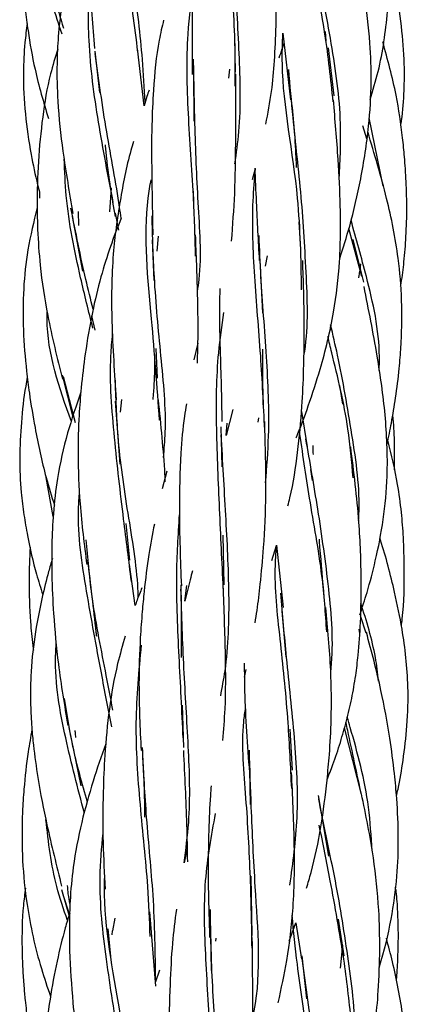
# Model space of a CAD drawing. Units: millimetres. Extents: x 7 to 438, y 7 to 308.
# Drawn here: x 193 to 197, y 75 to 85 of the extents above; entities that cross this region are included whole.
import ezdxf

# ---------------------------------------------------------------- set-up
doc = ezdxf.new("R2010")
doc.units = ezdxf.units.MM
doc.header["$LTSCALE"] = 1.5

msp = doc.modelspace()

# ---------------------------------------------------------------- linework, layer by layer
at = {"color": 7, "linetype": 'Continuous', "lineweight": 25}
for p, q in [((195.62, 84.87), (195.615, 85.219)), ((196.105, 85.264), (196.182, 84.581)), ((196.536, 85.281), (196.544, 85.186)), ((194.686, 84.519), (194.619, 85.109)), ((196.629, 84.622), (196.571, 85.115)), ((194.182, 85.081), (194.23, 84.657)), ((195.559, 84.895), (195.548, 84.804)), ((195.191, 84.87), (195.193, 84.363)), ((197.13, 83.698), (196.986, 84.399)), ((196.962, 84.182), (196.923, 84.315)), ((195.795, 83.765), (195.826, 83.88)), ((194.348, 83.681), (194.331, 83.436)), ((195.193, 83.537), (195.191, 83.646)), ((193.95, 83.386), (194.056, 82.827)), ((194.019, 83.295), (194.015, 83.44)), ((194.426, 83.248), (194.392, 83.42)), ((196.29, 83.05), (196.272, 83.331)), ((194.819, 83.033), (194.833, 83.185)), ((196.912, 82.774), (196.78, 83.264)), ((194.768, 83.15), (194.784, 82.732)), ((196.933, 82.716), (196.825, 83.153)), ((195.946, 82.986), (195.923, 82.88)), ((195.87, 82.942), (195.895, 82.399)), ((194.185, 82.225), (194.151, 82.37)), ((196.588, 82.258), (196.595, 82.225)), ((195.235, 82.089), (195.195, 81.92)), ((194.824, 81.733), (194.809, 82.036)), ((193.849, 81.761), (193.957, 81.333)), ((193.983, 81.273), (193.862, 81.744)), ((196.717, 81.464), (196.687, 81.658)), ((194.391, 81.498), (194.437, 80.85)), ((194.445, 81.383), (194.458, 81.515)), ((195.592, 81.41), (195.526, 81.145)), ((196.295, 81.392), (196.352, 81.029)), ((195.526, 81.145), (195.536, 81.272)), ((195.855, 81.325), (195.849, 81.28)), ((195.471, 81.234), (195.482, 80.825)), ((194.917, 80.78), (194.872, 80.598)), ((196.387, 80.798), (196.403, 80.684)), ((193.757, 80.317), (193.684, 80.716)), ((194.541, 79.868), (194.501, 80.244)), ((195.504, 79.617), (195.496, 80.123)), ((195.992, 79.865), (196.041, 80.018)), ((196.041, 80.023), (196.107, 79.384)), ((194.596, 79.405), (194.537, 79.823)), ((195.104, 79.449), (195.123, 79.608)), ((196.096, 79.347), (196.134, 78.879)), ((196.957, 79.12), (196.9, 79.3)), ((196.883, 79.163), (196.888, 79.119)), ((195.712, 78.671), (195.729, 78.749)), ((195.093, 77.951), (195.079, 78.382)), ((193.915, 78.156), (194.04, 77.559)), ((196.202, 77.717), (196.181, 78.138)), ((196.909, 77.468), (196.734, 78.15)), ((195.765, 77.725), (195.771, 77.367)), ((196.465, 77.458), (196.573, 76.837)), ((195.122, 76.906), (195.094, 76.77)), ((195.791, 76.024), (195.78, 76.632)), ((193.842, 76.497), (193.923, 76.213)), ((193.924, 76.244), (193.857, 76.442)), ((194.806, 75.505), (194.745, 76.267)), ((194.387, 76.201), (194.362, 76.074)), ((196.168, 75.968), (196.237, 76.156)), ((196.237, 76.156), (196.296, 75.782)), ((196.731, 75.816), (196.675, 76.192)), ((194.316, 76.094), (194.344, 75.81)), ((194.361, 76.033), (194.362, 76.074)), ((195.365, 76.024), (195.371, 75.667)), ((195.418, 75.966), (195.423, 75.998)), ((196.715, 75.926), (196.691, 75.692)), ((196.299, 75.816), (196.348, 75.376)), ((194.845, 75.67), (194.804, 75.551))]:
    msp.add_line(p, q, dxfattribs=at)
for points, knots in [([(193.634, 88.552), (193.584, 88.325), (193.511, 87.992), (193.479, 87.511), (193.475, 87.139), (193.506, 86.77), (193.569, 86.38), (193.684, 85.895), (193.797, 85.528), (193.862, 85.317)], [0, 0, 0, 0, 0.20985, 0.309536, 0.436662, 0.546926, 0.644828, 0.795099, 1, 1, 1, 1]), ([(194.56, 88.557), (194.552, 88.537), (194.501, 88.418), (194.426, 88.208), (194.331, 87.922), (194.25, 87.632), (194.171, 87.275), (194.115, 86.854), (194.1, 86.343), (194.127, 85.757), (194.161, 85.338), (194.18, 85.109)], [0, 0, 0, 0, 0.019193, 0.11035, 0.191958, 0.27906, 0.369416, 0.504843, 0.639984, 0.80365, 1, 1, 1, 1]), ([(196.997, 84.582), (197.026, 84.679), (197.115, 84.973), (197.17, 85.388), (197.201, 85.8), (197.21, 86.134), (197.2, 86.591), (197.132, 87.221), (197.014, 87.695), (196.95, 87.951)], [0, 0, 0, 0, 0.088185, 0.268943, 0.364493, 0.450187, 0.561797, 0.764075, 1, 1, 1, 1]), ([(194.623, 85.07), (194.589, 85.334), (194.519, 85.87), (194.441, 86.696), (194.407, 87.297), (194.472, 87.588), (194.479, 87.618)], [0, 0, 0, 0, 0.317931, 0.645545, 0.963234, 1, 1, 1, 1]), ([(195.616, 84.723), (195.617, 84.878), (195.621, 85.306), (195.558, 86.019), (195.534, 86.819), (195.523, 87.363), (195.589, 87.621), (195.593, 87.639)], [0, 0, 0, 0, 0.1570634, 0.4339416, 0.7083478, 0.9798405, 1, 1, 1, 1]), ([(194.697, 84.56), (194.689, 84.704), (194.668, 85.096), (194.583, 85.766), (194.509, 86.458), (194.508, 86.88), (194.507, 87.033)], [0, 0, 0, 0, 0.186388, 0.504624, 0.820171, 1, 1, 1, 1]), ([(193.492, 86.996), (193.483, 86.943), (193.465, 86.832), (193.447, 86.655), (193.434, 86.455), (193.429, 86.229), (193.433, 85.973), (193.449, 85.73), (193.471, 85.499), (193.506, 85.231), (193.571, 84.853), (193.658, 84.557), (193.707, 84.39)], [0, 0, 0, 0, 0.06126, 0.127977, 0.202554, 0.288506, 0.384906, 0.493515, 0.56526, 0.648811, 0.800884, 1, 1, 1, 1]), ([(194.119, 86.743), (194.116, 86.734), (194.079, 86.632), (194.033, 86.464), (193.965, 86.205), (193.898, 85.907), (193.842, 85.569), (193.807, 85.241), (193.791, 84.917), (193.8, 84.524), (193.857, 84.006), (193.922, 83.629), (193.958, 83.418)], [0, 0, 0, 0, 0.00862, 0.096717, 0.155282, 0.248841, 0.367849, 0.459222, 0.540633, 0.654691, 0.806448, 1, 1, 1, 1]), ([(195.219, 86.537), (195.214, 86.483), (195.197, 86.308), (195.186, 85.962), (195.175, 85.452), (195.178, 85.06), (195.179, 84.842)], [0, 0, 0, 0, 0.098557, 0.322491, 0.622432, 1, 1, 1, 1]), ([(195.614, 83.927), (195.63, 84.036), (195.682, 84.401), (195.662, 85.056), (195.615, 85.842), (195.6, 86.347), (195.593, 86.584)], [0, 0, 0, 0, 0.128843, 0.430721, 0.733254, 1, 1, 1, 1]), ([(195.93, 84.331), (195.952, 84.443), (195.993, 84.656), (196.022, 84.994), (196.039, 85.379), (196.037, 85.881), (196.029, 86.262), (196.025, 86.479)], [0, 0, 0, 0, 0.162314, 0.309111, 0.476713, 0.702265, 1, 1, 1, 1]), ([(196.619, 84.563), (196.595, 84.795), (196.544, 85.296), (196.411, 85.895), (196.372, 86.243), (196.361, 86.349)], [0, 0, 0, 0, 0.374174, 0.80838, 1, 1, 1, 1]), ([(196.686, 82.951), (196.721, 83.064), (196.806, 83.333), (196.91, 83.787), (196.986, 84.281), (197.014, 84.747), (196.998, 85.199), (196.939, 85.7), (196.877, 86.06), (196.843, 86.257)], [0, 0, 0, 0, 0.105722, 0.253339, 0.416275, 0.551415, 0.669044, 0.818178, 1, 1, 1, 1]), ([(196.68, 83.761), (196.69, 83.953), (196.714, 84.421), (196.605, 85.169), (196.484, 85.788), (196.43, 86.121), (196.418, 86.193)], [0, 0, 0, 0, 0.23262, 0.565678, 0.906566, 1, 1, 1, 1]), ([(193.847, 85.254), (193.781, 85.455), (193.708, 85.679), (193.683, 85.912), (193.681, 85.935)], [0, 0, 0, 0, 0.900885, 1, 1, 1, 1]), ([(197.31, 84.314), (197.313, 84.333), (197.332, 84.453), (197.346, 84.665), (197.351, 84.987), (197.321, 85.346), (197.267, 85.683), (197.219, 85.889), (197.203, 85.959)], [0, 0, 0, 0, 0.033903, 0.220469, 0.382715, 0.616711, 0.870172, 1, 1, 1, 1]), ([(194.371, 83.529), (194.319, 83.801), (194.215, 84.339), (194.105, 85.136), (194.119, 85.644), (194.126, 85.871)], [0, 0, 0, 0, 0.36207, 0.714497, 1, 1, 1, 1]), ([(195.213, 82.982), (195.207, 83.188), (195.193, 83.668), (195.132, 84.436), (195.114, 85.175), (195.169, 85.606), (195.191, 85.78)], [0, 0, 0, 0, 0.221408, 0.517672, 0.806245, 1, 1, 1, 1]), ([(194.886, 85.399), (194.87, 85.331), (194.814, 85.098), (194.782, 84.737), (194.761, 84.281), (194.763, 83.786), (194.771, 83.41), (194.775, 83.2)], [0, 0, 0, 0, 0.097663, 0.334491, 0.496403, 0.718576, 1, 1, 1, 1]), ([(193.49, 85.364), (193.482, 85.299), (193.461, 85.132), (193.447, 84.822), (193.464, 84.438), (193.523, 84.055), (193.576, 83.788), (193.611, 83.661), (193.617, 83.635)], [0, 0, 0, 0, 0.113412, 0.289244, 0.532252, 0.773562, 0.955006, 1, 1, 1, 1]), ([(196.297, 82.636), (196.291, 82.95), (196.276, 83.744), (196.083, 84.629), (196.101, 85.16), (196.105, 85.264)], [0, 0, 0, 0, 0.343864, 0.8708476, 1, 1, 1, 1]), ([(193.803, 85.1), (193.777, 85.016), (193.707, 84.789), (193.619, 84.253), (193.585, 83.718), (193.597, 83.212), (193.623, 82.836), (193.702, 82.319), (193.797, 81.938), (193.851, 81.722)], [0, 0, 0, 0, 0.076537, 0.207306, 0.473882, 0.543202, 0.649515, 0.801671, 1, 1, 1, 1]), ([(196.067, 85.012), (196.077, 85.042), (196.096, 85.094), (196.112, 85.146), (196.118, 85.167)], [0, 0, 0, 0, 0.585724, 1, 1, 1, 1]), ([(197.308, 82.669), (197.31, 82.681), (197.326, 82.765), (197.346, 82.936), (197.367, 83.195), (197.374, 83.458), (197.369, 83.69), (197.359, 83.861), (197.347, 84.023), (197.321, 84.274), (197.265, 84.672), (197.176, 84.995), (197.127, 85.176)], [0, 0, 0, 0, 0.014345, 0.100403, 0.203485, 0.322726, 0.411098, 0.477908, 0.525837, 0.602915, 0.777549, 1, 1, 1, 1]), ([(194.451, 83.369), (194.446, 83.407), (194.408, 83.69), (194.296, 84.251), (194.222, 84.788), (194.185, 85.056)], [0, 0, 0, 0, 0.0712728, 0.5362293, 1, 1, 1, 1]), ([(195.232, 82.618), (195.239, 82.66), (195.28, 82.948), (195.234, 83.528), (195.205, 84.292), (195.196, 84.779), (195.192, 84.999)], [0, 0, 0, 0, 0.056455, 0.391246, 0.725094, 1, 1, 1, 1]), ([(196.319, 81.957), (196.319, 81.958), (196.369, 82.219), (196.347, 82.771), (196.301, 83.591), (196.214, 84.31), (196.179, 84.729), (196.166, 84.891)], [0, 0, 0, 0, 0.000625, 0.272967, 0.547298, 0.825334, 1, 1, 1, 1]), ([(195.581, 83.136), (195.593, 83.298), (195.613, 83.568), (195.622, 83.953), (195.623, 84.273), (195.624, 84.574), (195.624, 84.759), (195.624, 84.844)], [0, 0, 0, 0, 0.291028, 0.485843, 0.68197, 0.854073, 1, 1, 1, 1]), ([(194.738, 84.681), (194.73, 84.66), (194.709, 84.607), (194.694, 84.553), (194.686, 84.521)], [0, 0, 0, 0, 0.409143, 1, 1, 1, 1]), ([(196.187, 84.622), (196.208, 84.413), (196.232, 84.17), (196.24, 83.923), (196.241, 83.889)], [0, 0, 0, 0, 0.860269, 1, 1, 1, 1]), ([(196.241, 81.12), (196.245, 81.132), (196.291, 81.24), (196.375, 81.472), (196.511, 81.886), (196.63, 82.378), (196.682, 82.826), (196.696, 83.19), (196.694, 83.538), (196.67, 84.017), (196.639, 84.378), (196.622, 84.581)], [0, 0, 0, 0, 0.010499, 0.100772, 0.213263, 0.384312, 0.53246, 0.595952, 0.691971, 0.826914, 1, 1, 1, 1]), ([(197.17, 81.055), (197.17, 81.055), (197.188, 81.127), (197.218, 81.287), (197.262, 81.545), (197.294, 81.805), (197.312, 82.036), (197.32, 82.206), (197.322, 82.365), (197.319, 82.612), (197.285, 83.026), (197.169, 83.606), (197.041, 84.028), (196.973, 84.253)], [0, 0, 0, 0, 0.00076, 0.068251, 0.148873, 0.241651, 0.309925, 0.36139, 0.398279, 0.456754, 0.587928, 0.780176, 1, 1, 1, 1]), ([(194.392, 83.386), (194.359, 83.584), (194.318, 83.826), (194.295, 84.076), (194.291, 84.122)], [0, 0, 0, 0, 0.814167, 1, 1, 1, 1]), ([(194.578, 84.154), (194.569, 84.124), (194.509, 83.926), (194.436, 83.542), (194.354, 82.961), (194.348, 82.274), (194.383, 81.778), (194.402, 81.511)], [0, 0, 0, 0, 0.0360832, 0.2371315, 0.4435585, 0.7010872, 1, 1, 1, 1]), ([(194.162, 82.245), (194.119, 82.416), (194.011, 82.852), (193.891, 83.441), (193.874, 83.851), (193.869, 83.976)], [0, 0, 0, 0, 0.307842, 0.788646, 1, 1, 1, 1]), ([(195.817, 83.883), (195.822, 83.767), (195.836, 83.458), (195.852, 83.136), (195.863, 82.935)], [0, 0, 0, 0, 0.374839, 1, 1, 1, 1]), ([(195.919, 81.205), (195.907, 81.457), (195.882, 81.985), (195.81, 82.774), (195.785, 83.415), (195.816, 83.77), (195.826, 83.88)], [0, 0, 0, 0, 0.273532, 0.572485, 0.866899, 1, 1, 1, 1]), ([(194.844, 81.303), (194.819, 81.644), (194.765, 82.379), (194.672, 83.245), (194.747, 83.701), (194.757, 83.764)], [0, 0, 0, 0, 0.426327, 0.920271, 1, 1, 1, 1]), ([(193.617, 83.635), (193.617, 83.634), (193.616, 83.614), (193.617, 83.594), (193.617, 83.576)], [0, 0, 0, 0, 0.0574936, 1, 1, 1, 1]), ([(193.592, 83.479), (193.558, 83.335), (193.492, 83.061), (193.432, 82.5), (193.457, 82.008), (193.517, 81.535), (193.578, 81.171), (193.66, 80.783), (193.74, 80.525), (193.769, 80.43)], [0, 0, 0, 0, 0.142971, 0.272047, 0.544887, 0.617343, 0.733212, 0.902146, 1, 1, 1, 1]), ([(194.165, 82.438), (194.14, 82.539), (194.057, 82.867), (193.987, 83.225), (193.938, 83.473)], [0, 0, 0, 0, 0.307201, 1, 1, 1, 1]), ([(194.884, 80.921), (194.892, 81.006), (194.921, 81.333), (194.858, 81.958), (194.787, 82.703), (194.773, 83.184), (194.767, 83.393)], [0, 0, 0, 0, 0.111868, 0.432167, 0.753137, 1, 1, 1, 1]), ([(194.451, 83.369), (194.413, 83.273), (194.337, 83.076), (194.237, 82.754), (194.149, 82.388), (194.085, 82.009), (194.043, 81.657), (194.017, 81.316), (194.005, 80.921), (194.027, 80.402), (194.074, 80.029), (194.1, 79.823)], [0, 0, 0, 0, 0.08619, 0.176407, 0.280586, 0.400569, 0.49746, 0.575247, 0.683568, 0.824768, 1, 1, 1, 1]), ([(197.089, 81.809), (197.091, 81.857), (197.101, 82.181), (196.982, 82.704), (196.855, 83.157), (196.802, 83.348)], [0, 0, 0, 0, 0.090493, 0.617435, 1, 1, 1, 1]), ([(195.231, 81.886), (195.233, 81.953), (195.24, 82.183), (195.235, 82.622), (195.22, 82.998), (195.212, 83.2)], [0, 0, 0, 0, 0.159253, 0.546233, 1, 1, 1, 1]), ([(195.929, 80.661), (195.941, 80.821), (195.974, 81.243), (195.943, 81.961), (195.884, 82.65), (195.867, 83.053), (195.861, 83.192)], [0, 0, 0, 0, 0.191034, 0.506069, 0.829039, 1, 1, 1, 1]), ([(196.155, 80.424), (196.163, 80.452), (196.209, 80.631), (196.259, 80.972), (196.301, 81.408), (196.321, 81.851), (196.327, 82.352), (196.315, 82.725), (196.308, 82.935)], [0, 0, 0, 0, 0.0350212, 0.223509, 0.4122078, 0.5601229, 0.7518483, 1, 1, 1, 1]), ([(196.9, 82.901), (196.894, 82.859), (196.888, 82.811), (196.879, 82.764), (196.878, 82.758)], [0, 0, 0, 0, 0.890653, 1, 1, 1, 1]), ([(196.893, 79.309), (196.918, 79.385), (196.977, 79.567), (197.061, 79.892), (197.139, 80.288), (197.176, 80.689), (197.173, 81.048), (197.146, 81.458), (197.067, 82.006), (196.982, 82.435), (196.935, 82.672)], [0, 0, 0, 0, 0.07041, 0.168275, 0.293739, 0.42374, 0.519973, 0.607367, 0.783759, 1, 1, 1, 1]), ([(195.461, 82.649), (195.46, 82.623), (195.451, 82.419), (195.466, 81.967), (195.477, 81.533), (195.482, 81.288)], [0, 0, 0, 0, 0.058786, 0.466771, 1, 1, 1, 1]), ([(193.942, 81.289), (193.819, 81.634), (193.688, 82.001), (193.695, 82.385), (193.695, 82.408)], [0, 0, 0, 0, 0.939071, 1, 1, 1, 1]), ([(195.496, 79.578), (195.483, 79.85), (195.457, 80.394), (195.422, 81.214), (195.426, 81.884), (195.482, 82.268), (195.501, 82.404)], [0, 0, 0, 0, 0.282447, 0.565557, 0.845899, 1, 1, 1, 1]), ([(196.88, 80.276), (196.881, 80.294), (196.898, 80.586), (196.814, 81.158), (196.701, 81.815), (196.617, 82.176), (196.593, 82.279)], [0, 0, 0, 0, 0.026926, 0.42903, 0.836589, 1, 1, 1, 1]), ([(194.557, 79.651), (194.53, 79.862), (194.469, 80.336), (194.38, 81.118), (194.327, 81.761), (194.357, 82.11), (194.364, 82.185)], [0, 0, 0, 0, 0.261608, 0.588791, 0.911899, 1, 1, 1, 1]), ([(196.823, 80.711), (196.809, 80.879), (196.772, 81.317), (196.651, 81.8), (196.578, 82.104), (196.565, 82.159)], [0, 0, 0, 0, 0.336001, 0.879327, 1, 1, 1, 1]), ([(194.791, 81.973), (194.792, 81.871), (194.793, 81.714), (194.779, 81.564), (194.775, 81.512)], [0, 0, 0, 0, 0.6489339, 1, 1, 1, 1]), ([(195.905, 81.46), (195.901, 81.637), (195.898, 81.83), (195.9, 82.015), (195.9, 82.03)], [0, 0, 0, 0, 0.920654, 1, 1, 1, 1]), ([(193.491, 81.743), (193.486, 81.712), (193.457, 81.559), (193.428, 81.283), (193.409, 80.919), (193.422, 80.602), (193.455, 80.337), (193.504, 80.057), (193.565, 79.782), (193.628, 79.584), (193.65, 79.514)], [0, 0, 0, 0, 0.040949, 0.206882, 0.368368, 0.525068, 0.627323, 0.722943, 0.902759, 1, 1, 1, 1]), ([(194.626, 79.489), (194.625, 79.517), (194.617, 79.792), (194.519, 80.343), (194.414, 81.065), (194.398, 81.534), (194.391, 81.732)], [0, 0, 0, 0, 0.041788, 0.3959, 0.745614, 1, 1, 1, 1]), ([(194.04, 81.59), (193.992, 81.451), (193.892, 81.162), (193.8, 80.744), (193.756, 80.361), (193.741, 80.032), (193.74, 79.69), (193.76, 79.282), (193.808, 78.758), (193.871, 78.382), (193.907, 78.174)], [0, 0, 0, 0, 0.127293, 0.26452, 0.369138, 0.460156, 0.548627, 0.664016, 0.813247, 1, 1, 1, 1]), ([(194.903, 80.669), (194.902, 80.695), (194.888, 80.967), (194.859, 81.253), (194.833, 81.511)], [0, 0, 0, 0, 0.096584, 1, 1, 1, 1]), ([(195.119, 81.468), (195.112, 81.426), (195.084, 81.261), (195.054, 80.903), (195.04, 80.324), (195.057, 79.867), (195.067, 79.605)], [0, 0, 0, 0, 0.0712867, 0.2782674, 0.5853084, 1, 1, 1, 1]), ([(195.82, 79.227), (195.827, 79.269), (195.849, 79.399), (195.879, 79.657), (195.915, 80.048), (195.939, 80.606), (195.926, 81.039), (195.919, 81.287)], [0, 0, 0, 0, 0.0637479, 0.1968114, 0.3828632, 0.6463825, 1, 1, 1, 1]), ([(197.246, 80.792), (197.247, 80.879), (197.249, 81.054), (197.242, 81.243), (197.23, 81.343), (197.229, 81.357)], [0, 0, 0, 0, 0.46442, 0.929521, 1, 1, 1, 1]), ([(196.554, 79.133), (196.541, 79.325), (196.508, 79.79), (196.374, 80.487), (196.306, 80.972), (196.273, 81.203)], [0, 0, 0, 0, 0.268453, 0.651186, 1, 1, 1, 1]), ([(195.469, 78.478), (195.485, 78.564), (195.548, 78.897), (195.564, 79.518), (195.522, 80.334), (195.49, 80.879), (195.474, 81.153)], [0, 0, 0, 0, 0.102528, 0.3996, 0.698003, 1, 1, 1, 1]), ([(196.594, 78.711), (196.596, 78.728), (196.627, 79.01), (196.581, 79.584), (196.469, 80.374), (196.382, 80.873), (196.34, 81.111)], [0, 0, 0, 0, 0.020438, 0.350905, 0.690062, 1, 1, 1, 1]), ([(197.317, 79.192), (197.32, 79.217), (197.345, 79.415), (197.349, 79.719), (197.341, 80.083), (197.318, 80.368), (197.275, 80.702), (197.215, 80.946), (197.178, 81.097)], [0, 0, 0, 0, 0.039074, 0.312135, 0.473992, 0.607575, 0.758148, 1, 1, 1, 1]), ([(196.417, 80.949), (196.416, 80.976), (196.414, 81.007), (196.414, 81.037), (196.414, 81.042)], [0, 0, 0, 0, 0.837796, 1, 1, 1, 1]), ([(196.557, 77.622), (196.577, 77.673), (196.627, 77.798), (196.693, 77.999), (196.758, 78.225), (196.811, 78.453), (196.85, 78.678), (196.881, 78.936), (196.903, 79.26), (196.91, 79.714), (196.887, 80.321), (196.831, 80.773), (196.799, 81.029)], [0, 0, 0, 0, 0.0475449, 0.1172768, 0.1836888, 0.2520393, 0.3206092, 0.3812198, 0.4782562, 0.6010819, 0.774317, 1, 1, 1, 1]), ([(194.355, 78.161), (194.32, 78.344), (194.233, 78.792), (194.096, 79.544), (193.997, 80.172), (194.022, 80.51), (194.026, 80.568)], [0, 0, 0, 0, 0.239246, 0.587468, 0.929627, 1, 1, 1, 1]), ([(195.086, 78.048), (195.072, 78.325), (195.045, 78.875), (195.006, 79.652), (195.035, 80.125), (195.048, 80.333)], [0, 0, 0, 0, 0.363988, 0.721201, 1, 1, 1, 1]), ([(194.791, 80.237), (194.771, 80.134), (194.728, 79.907), (194.692, 79.607), (194.664, 79.322), (194.641, 79.008), (194.627, 78.532), (194.644, 78.146), (194.655, 77.919)], [0, 0, 0, 0, 0.138408, 0.305507, 0.394197, 0.508785, 0.710432, 1, 1, 1, 1]), ([(194.367, 78.334), (194.342, 78.467), (194.269, 78.848), (194.15, 79.435), (194.111, 79.891), (194.095, 80.078)], [0, 0, 0, 0, 0.241514, 0.689931, 1, 1, 1, 1]), ([(196.528, 79.486), (196.513, 79.66), (196.496, 79.862), (196.48, 80.055), (196.478, 80.082)], [0, 0, 0, 0, 0.861012, 1, 1, 1, 1]), ([(197.267, 77.45), (197.272, 77.474), (197.299, 77.596), (197.339, 77.837), (197.38, 78.186), (197.39, 78.539), (197.367, 78.868), (197.322, 79.192), (197.238, 79.594), (197.158, 79.907), (197.099, 80.087), (197.096, 80.095)], [0, 0, 0, 0, 0.028143, 0.139098, 0.272632, 0.420713, 0.532168, 0.641369, 0.785606, 0.990735, 1, 1, 1, 1]), ([(193.521, 80.003), (193.515, 79.889), (193.503, 79.635), (193.519, 79.298), (193.538, 79.059), (193.552, 78.963), (193.554, 78.947)], [0, 0, 0, 0, 0.321089, 0.723122, 0.953447, 1, 1, 1, 1]), ([(196.195, 77.53), (196.185, 77.755), (196.161, 78.254), (196.086, 79.012), (196.012, 79.62), (196.035, 79.941), (196.041, 80.023)], [0, 0, 0, 0, 0.261428, 0.57852, 0.892549, 1, 1, 1, 1]), ([(193.748, 79.885), (193.735, 79.84), (193.696, 79.71), (193.631, 79.442), (193.562, 79.086), (193.524, 78.717), (193.522, 78.407), (193.535, 78.172), (193.558, 77.924), (193.605, 77.589), (193.699, 77.104), (193.791, 76.739), (193.842, 76.531)], [0, 0, 0, 0, 0.041018, 0.119902, 0.24117, 0.35954, 0.445092, 0.512291, 0.566173, 0.664073, 0.809021, 1, 1, 1, 1]), ([(194.107, 79.868), (194.137, 79.619), (194.169, 79.356), (194.197, 79.103), (194.198, 79.089)], [0, 0, 0, 0, 0.943249, 1, 1, 1, 1]), ([(195.18, 79.76), (195.172, 79.729), (195.146, 79.626), (195.121, 79.522), (195.104, 79.449)], [0, 0, 0, 0, 0.295944, 1, 1, 1, 1]), ([(194.664, 79.584), (194.647, 79.543), (194.622, 79.483), (194.602, 79.423), (194.596, 79.405)], [0, 0, 0, 0, 0.706122, 1, 1, 1, 1]), ([(195.062, 79.617), (195.064, 79.43), (195.067, 79.179), (195.066, 78.933), (195.065, 78.871)], [0, 0, 0, 0, 0.746802, 1, 1, 1, 1]), ([(195.094, 76.77), (195.113, 76.906), (195.165, 77.291), (195.143, 77.955), (195.089, 78.758), (195.071, 79.301), (195.062, 79.573)], [0, 0, 0, 0, 0.15641, 0.439248, 0.719532, 1, 1, 1, 1]), ([(195.491, 78.021), (195.5, 78.129), (195.523, 78.415), (195.52, 78.944), (195.504, 79.367), (195.495, 79.605)], [0, 0, 0, 0, 0.211315, 0.556624, 1, 1, 1, 1]), ([(196.177, 76.541), (196.209, 76.77), (196.276, 77.265), (196.23, 78.055), (196.144, 78.83), (196.103, 79.313), (196.084, 79.531)], [0, 0, 0, 0, 0.232933, 0.50162, 0.774815, 1, 1, 1, 1]), ([(196.348, 76.51), (196.363, 76.563), (196.469, 76.923), (196.535, 77.382), (196.585, 77.909), (196.604, 78.284), (196.6, 78.79), (196.564, 79.17), (196.543, 79.384)], [0, 0, 0, 0, 0.0575526, 0.392218, 0.4825309, 0.6054551, 0.7776545, 1, 1, 1, 1]), ([(197.084, 78.63), (197.075, 78.711), (197.042, 78.984), (196.96, 79.245), (196.902, 79.428)], [0, 0, 0, 0, 0.297389, 1, 1, 1, 1]), ([(194.493, 79.091), (194.466, 78.998), (194.395, 78.753), (194.325, 78.345), (194.283, 77.905), (194.264, 77.45), (194.261, 76.989), (194.28, 76.659), (194.288, 76.501)], [0, 0, 0, 0, 0.113228, 0.295541, 0.477929, 0.621276, 0.81939, 1, 1, 1, 1]), ([(197.089, 75.7), (197.09, 75.703), (197.143, 75.864), (197.215, 76.174), (197.278, 76.614), (197.29, 77.028), (197.275, 77.378), (197.244, 77.72), (197.195, 78.09), (197.106, 78.579), (197.012, 78.933), (196.959, 79.131)], [0, 0, 0, 0, 0.002882, 0.145384, 0.272708, 0.383649, 0.500568, 0.573275, 0.678324, 0.820851, 1, 1, 1, 1]), ([(194.075, 77.279), (194.008, 77.533), (193.872, 78.053), (193.765, 78.652), (193.785, 78.979), (193.788, 79.027)], [0, 0, 0, 0, 0.448626, 0.91931, 1, 1, 1, 1]), ([(194.748, 76.014), (194.742, 76.183), (194.725, 76.615), (194.642, 77.362), (194.584, 78.197), (194.635, 78.735), (194.659, 78.999)], [0, 0, 0, 0, 0.179375, 0.4589711, 0.7346601, 1, 1, 1, 1]), ([(195.71, 78.812), (195.711, 78.717), (195.713, 78.354), (195.742, 77.974), (195.763, 77.693)], [0, 0, 0, 0, 0.2592298, 1, 1, 1, 1]), ([(194.106, 77.392), (194.052, 77.58), (193.955, 77.925), (193.898, 78.287), (193.872, 78.452)], [0, 0, 0, 0, 0.545927, 1, 1, 1, 1]), ([(195.79, 75.894), (195.786, 76.136), (195.776, 76.651), (195.733, 77.434), (195.676, 78.017), (195.717, 78.311), (195.724, 78.359)], [0, 0, 0, 0, 0.288104, 0.612833, 0.93643, 1, 1, 1, 1]), ([(197.017, 76.892), (197.008, 77.042), (196.983, 77.471), (196.858, 77.934), (196.774, 78.225), (196.764, 78.26)], [0, 0, 0, 0, 0.319024, 0.917322, 1, 1, 1, 1]), ([(193.539, 78.135), (193.526, 78.059), (193.49, 77.856), (193.46, 77.574), (193.442, 77.309), (193.437, 77.129), (193.438, 76.963), (193.445, 76.706), (193.49, 76.269), (193.593, 75.801), (193.697, 75.495), (193.729, 75.4)], [0, 0, 0, 0, 0.0838373, 0.2219325, 0.3061343, 0.3706113, 0.4163316, 0.4850972, 0.6472694, 0.889961, 1, 1, 1, 1]), ([(196.911, 77.458), (196.863, 77.682), (196.808, 77.936), (196.756, 78.179), (196.75, 78.206)], [0, 0, 0, 0, 0.886118, 1, 1, 1, 1]), ([(193.988, 78.053), (193.987, 78.062), (193.984, 78.086), (193.983, 78.11), (193.982, 78.125)], [0, 0, 0, 0, 0.385076, 1, 1, 1, 1]), ([(194.296, 77.988), (194.296, 77.987), (194.247, 77.862), (194.159, 77.595), (194.039, 77.176), (193.961, 76.765), (193.93, 76.432), (193.92, 76.146), (193.923, 75.799), (193.959, 75.268), (194.009, 74.853), (194.038, 74.611)], [0, 0, 0, 0, 0.0004111, 0.1187757, 0.2468623, 0.3835909, 0.4844797, 0.5381087, 0.6322313, 0.7865424, 1, 1, 1, 1]), ([(194.666, 77.951), (194.678, 77.724), (194.69, 77.484), (194.69, 77.25), (194.69, 77.237)], [0, 0, 0, 0, 0.944163, 1, 1, 1, 1]), ([(194.804, 75.551), (194.801, 75.844), (194.794, 76.382), (194.708, 77.195), (194.682, 77.699), (194.669, 77.933)], [0, 0, 0, 0, 0.389789, 0.71688, 1, 1, 1, 1]), ([(195.132, 76.778), (195.13, 76.905), (195.123, 77.271), (195.104, 77.662), (195.091, 77.919)], [0, 0, 0, 0, 0.343964, 1, 1, 1, 1]), ([(195.797, 75.176), (195.802, 75.202), (195.891, 75.628), (195.826, 76.369), (195.783, 77.275), (195.769, 77.73), (195.763, 77.923)], [0, 0, 0, 0, 0.0297816, 0.4909465, 0.7840108, 1, 1, 1, 1]), ([(196.058, 75.337), (196.089, 75.481), (196.158, 75.8), (196.222, 76.349), (196.228, 76.996), (196.205, 77.458), (196.194, 77.693)], [0, 0, 0, 0, 0.189526, 0.421096, 0.705141, 1, 1, 1, 1]), ([(195.371, 77.559), (195.369, 77.525), (195.357, 77.376), (195.344, 77.065), (195.338, 76.581), (195.349, 76.212), (195.356, 76.006)], [0, 0, 0, 0, 0.0675618, 0.3014949, 0.6113397, 1, 1, 1, 1]), ([(196.823, 74.075), (196.842, 74.134), (196.885, 74.267), (196.939, 74.478), (196.988, 74.703), (197.024, 74.919), (197.057, 75.169), (197.086, 75.488), (197.099, 75.875), (197.089, 76.332), (197.033, 76.87), (196.953, 77.26), (196.908, 77.477)], [0, 0, 0, 0, 0.053551, 0.121231, 0.188429, 0.253966, 0.312473, 0.408763, 0.531705, 0.648174, 0.80402, 1, 1, 1, 1]), ([(196.821, 74.918), (196.822, 74.926), (196.855, 75.204), (196.777, 75.772), (196.651, 76.589), (196.523, 77.145), (196.474, 77.413), (196.472, 77.424)], [0, 0, 0, 0, 0.009604, 0.328933, 0.654879, 0.985397, 1, 1, 1, 1]), ([(195.381, 74.238), (195.376, 74.476), (195.366, 74.988), (195.314, 75.782), (195.287, 76.569), (195.375, 77.048), (195.417, 77.274)], [0, 0, 0, 0, 0.231192, 0.498433, 0.762466, 1, 1, 1, 1]), ([(193.903, 76.179), (193.863, 76.294), (193.749, 76.624), (193.708, 76.98), (193.682, 77.213)], [0, 0, 0, 0, 0.347095, 1, 1, 1, 1]), ([(196.729, 75.783), (196.684, 76.054), (196.605, 76.528), (196.515, 76.967), (196.477, 77.154)], [0, 0, 0, 0, 0.5738288, 1, 1, 1, 1]), ([(194.509, 74.372), (194.482, 74.56), (194.419, 75.017), (194.295, 75.77), (194.215, 76.495), (194.253, 76.923), (194.267, 77.074)], [0, 0, 0, 0, 0.219146, 0.53108, 0.834598, 1, 1, 1, 1]), ([(194.555, 74.34), (194.521, 74.64), (194.442, 75.336), (194.27, 76.129), (194.282, 76.59), (194.283, 76.622)], [0, 0, 0, 0, 0.414073, 0.958489, 1, 1, 1, 1]), ([(193.928, 76.352), (193.922, 76.385), (193.91, 76.446), (193.905, 76.509), (193.903, 76.538)], [0, 0, 0, 0, 0.5337234, 1, 1, 1, 1]), ([(193.473, 76.51), (193.465, 76.451), (193.438, 76.247), (193.435, 75.97), (193.443, 75.694), (193.455, 75.517), (193.471, 75.339), (193.506, 75.061), (193.548, 74.767), (193.611, 74.551), (193.629, 74.49)], [0, 0, 0, 0, 0.087621, 0.302217, 0.406557, 0.493549, 0.564175, 0.669471, 0.905999, 1, 1, 1, 1]), ([(197.267, 75.565), (197.268, 75.582), (197.276, 75.671), (197.283, 75.833), (197.288, 76.05), (197.28, 76.265), (197.272, 76.422), (197.259, 76.505), (197.256, 76.52)], [0, 0, 0, 0, 0.055168, 0.277586, 0.508666, 0.736636, 0.952866, 1, 1, 1, 1]), ([(193.925, 76.25), (193.909, 76.201), (193.86, 76.04), (193.791, 75.749), (193.718, 75.366), (193.672, 74.983), (193.654, 74.625), (193.663, 74.207), (193.736, 73.64), (193.83, 73.198), (193.882, 72.949)], [0, 0, 0, 0, 0.045856, 0.150354, 0.26815, 0.394773, 0.494602, 0.586944, 0.767211, 1, 1, 1, 1]), ([(195.016, 76.295), (195.001, 76.179), (194.969, 75.925), (194.949, 75.495), (194.934, 74.965), (194.937, 74.574), (194.939, 74.36)], [0, 0, 0, 0, 0.185732, 0.406872, 0.674968, 1, 1, 1, 1]), ([(195.39, 73.518), (195.407, 73.725), (195.445, 74.185), (195.424, 74.945), (195.373, 75.672), (195.367, 76.117), (195.365, 76.293)], [0, 0, 0, 0, 0.233191, 0.51874, 0.808653, 1, 1, 1, 1]), ([(196.443, 74.144), (196.418, 74.416), (196.369, 74.959), (196.256, 75.655), (196.216, 76.066), (196.199, 76.232)], [0, 0, 0, 0, 0.375804, 0.748321, 1, 1, 1, 1]), ([(195.738, 74.116), (195.744, 74.148), (195.781, 74.363), (195.8, 74.794), (195.799, 75.39), (195.794, 75.806), (195.792, 76.006)], [0, 0, 0, 0, 0.052344, 0.355501, 0.689907, 1, 1, 1, 1]), ([(197.319, 73.827), (197.32, 73.831), (197.34, 73.931), (197.364, 74.133), (197.39, 74.465), (197.38, 74.82), (197.34, 75.17), (197.287, 75.477), (197.231, 75.746), (197.185, 75.917), (197.164, 75.998)], [0, 0, 0, 0, 0.005824, 0.139492, 0.276926, 0.460812, 0.624364, 0.757669, 0.885496, 1, 1, 1, 1]), ([(196.482, 73.287), (196.483, 73.299), (196.522, 73.577), (196.493, 74.141), (196.427, 74.965), (196.337, 75.513), (196.305, 75.778), (196.304, 75.785)], [0, 0, 0, 0, 0.015535, 0.336058, 0.659079, 0.991053, 1, 1, 1, 1]), ([(196.436, 72.366), (196.438, 72.372), (196.502, 72.531), (196.596, 72.851), (196.707, 73.282), (196.773, 73.639), (196.813, 73.934), (196.841, 74.247), (196.847, 74.658), (196.806, 75.19), (196.756, 75.573), (196.729, 75.782)], [0, 0, 0, 0, 0.005213, 0.148113, 0.289307, 0.392519, 0.462169, 0.545661, 0.662577, 0.815193, 1, 1, 1, 1])]:
    msp.add_open_spline(points, degree=3, knots=knots, dxfattribs=at)

doc.saveas('drawing.dxf')
